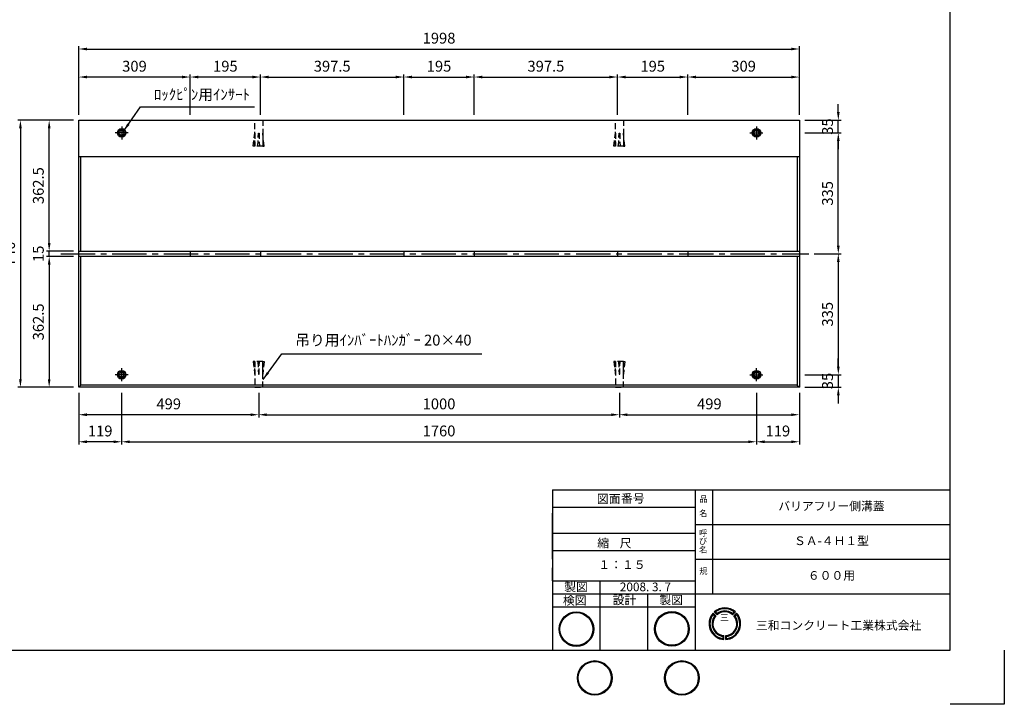
# Model space of a CAD drawing. Extents: x 0 to 4455, y 0 to 3150.
# Drawn here: x 1725 to 4455, y 0 to 1897 of the extents above; entities that cross this region are included whole.
import ezdxf
from ezdxf.enums import TextEntityAlignment as Align

# ---------------------------------------------------------------- set-up
doc = ezdxf.new("R2010")
doc.units = 0
doc.header["$LTSCALE"] = 0.5
doc.linetypes.add('CENTER2', pattern=[28.575, 19.05, -3.175, 3.175, -3.175])
doc.linetypes.add('HIDDEN2', pattern=[4.7625, 3.175, -1.5875])
doc.layers.get('0').update_dxf_attribs({"linetype": 'CONTINUOUS'})
doc.layers.get('DEFPOINTS').update_dxf_attribs({"linetype": 'CONTINUOUS'})
for name, color, linetype in [('OBJECT', 1, 'CONTINUOUS'), ('寸法引出', 2, 'CONTINUOUS'), ('枠', 3, 'CONTINUOUS')]:
    doc.layers.add(name, color=color, linetype=linetype)
doc.styles.add('SANWA', font='MS Mincho.ttf')
doc.dimstyles.new('SANWA', dxfattribs={"dimtxt": 2.5, "dimasz": 2.5, "dimexe": 1, "dimexo": 1, "dimgap": 0, "dimtad": 1, "dimdec": 4, "dimdsep": 46, "dimtxsty": 'SANWA', "dimcen": 0, "dimclrd": 2, "dimclre": 2, "dimclrt": 2, "dimadec": 0, "dimazin": 0, "dimtfac": 1, "dimtdec": 4, "dimtix": 1, "dimtmove": 0, "dimatfit": 3, "dimfxl": 1, "dimtolj": 1, "dimtzin": 0, "dimarcsym": 0})

# ---------------------------------------------------------------- blocks, each defined once
blk = doc.blocks.new('*D2')
at = {"layer": 'DEFPOINTS', "color": 0, "ltscale": 15}
for p in [(1888.7, 1618.2), (1727, 878.2), (1888.7, 878.2)]:
    blk.add_point(p, dxfattribs=at)
at = {"layer": '寸法引出', "lineweight": -2, "ltscale": 15}
for p, q in [((1873.7, 1618.2), (1719.5, 1618.2)), ((1727, 1595.7), (1727, 900.7)), ((1873.7, 878.2), (1719.5, 878.2))]:
    blk.add_line(p, q, dxfattribs=at)
at = {"layer": '寸法引出', "ltscale": 15}
for points in [[(1723.2, 1595.7), (1730.7, 1595.7), (1727, 1618.2)], [(1723.2, 900.7), (1730.7, 900.7), (1727, 878.2)]]:
    blk.add_solid(points, dxfattribs=at)
at = {"layer": '寸法引出', "ltscale": 15, "insert": (1697, 1248.2), "char_height": 30, "attachment_point": 5, "rotation": 90, "style": 'SANWA'}
blk.add_mtext('\\A1;740', dxfattribs=at)
blk = doc.blocks.new('*D3')
at = {"layer": 'DEFPOINTS', "color": 0, "ltscale": 15}
for p in [(1806.7, 1618.2), (1888.7, 1618.2), (1888.7, 1255.7)]:
    blk.add_point(p, dxfattribs=at)
at = {"layer": '寸法引出', "lineweight": -2, "ltscale": 15}
for p, q in [((1873.7, 1618.2), (1799.2, 1618.2)), ((1806.7, 1278.2), (1806.7, 1595.7))]:
    blk.add_line(p, q, dxfattribs=at)
at = {"layer": '寸法引出', "ltscale": 15}
for points in [[(1803, 1595.7), (1810.5, 1595.7), (1806.7, 1618.2)], [(1803, 1278.2), (1810.5, 1278.2), (1806.7, 1255.7)]]:
    blk.add_solid(points, dxfattribs=at)
at = {"layer": '寸法引出', "ltscale": 15, "insert": (1776.7, 1437), "char_height": 30, "attachment_point": 5, "rotation": 90, "style": 'SANWA'}
blk.add_mtext('\\A1;362.5', dxfattribs=at)
blk = doc.blocks.new('*D4')
at = {"layer": 'DEFPOINTS', "color": 0, "ltscale": 15}
for p in [(3886.7, 1618.2), (3994.8, 1618.2), (3886.7, 1583.2)]:
    blk.add_point(p, dxfattribs=at)
at = {"layer": '寸法引出', "lineweight": -2, "ltscale": 15}
for p, q in [((3994.8, 1640.7), (3994.8, 1663.2)), ((3901.7, 1618.2), (4002.3, 1618.2)), ((3994.8, 1583.2), (3994.8, 1618.2)), ((3994.8, 1560.7), (3994.8, 1538.2))]:
    blk.add_line(p, q, dxfattribs=at)
at = {"layer": '寸法引出', "ltscale": 15}
for points in [[(3991, 1640.7), (3998.5, 1640.7), (3994.8, 1618.2)], [(3991, 1560.7), (3998.5, 1560.7), (3994.8, 1583.2)]]:
    blk.add_solid(points, dxfattribs=at)
at = {"layer": '寸法引出', "ltscale": 15, "insert": (3964.8, 1600.7), "char_height": 30, "attachment_point": 5, "rotation": 90, "style": 'SANWA'}
blk.add_mtext('\\A1;35', dxfattribs=at)
blk = doc.blocks.new('*D5')
at = {"layer": 'DEFPOINTS', "color": 0, "ltscale": 15}
for p in [(3886.7, 1583.2), (3994.8, 1583.2), (3912.7, 1248.2)]:
    blk.add_point(p, dxfattribs=at)
at = {"layer": '寸法引出', "lineweight": -2, "ltscale": 15}
for p, q in [((3901.7, 1583.2), (4002.3, 1583.2)), ((3994.8, 1270.7), (3994.8, 1560.7)), ((3927.7, 1248.2), (4002.3, 1248.2))]:
    blk.add_line(p, q, dxfattribs=at)
at = {"layer": '寸法引出', "ltscale": 15}
for points in [[(3991, 1560.7), (3998.5, 1560.7), (3994.8, 1583.2)], [(3991, 1270.7), (3998.5, 1270.7), (3994.8, 1248.2)]]:
    blk.add_solid(points, dxfattribs=at)
at = {"layer": '寸法引出', "ltscale": 15, "insert": (3964.8, 1415.7), "char_height": 30, "attachment_point": 5, "rotation": 90, "style": 'SANWA'}
blk.add_mtext('\\A1;335', dxfattribs=at)
blk = doc.blocks.new('*D7')
at = {"layer": 'DEFPOINTS', "color": 0, "ltscale": 15}
for p in [(1888.7, 1240.7), (1806.7, 878.2), (1888.7, 878.2)]:
    blk.add_point(p, dxfattribs=at)
at = {"layer": '寸法引出', "lineweight": -2, "ltscale": 15}
for p, q in [((1806.7, 1218.2), (1806.7, 900.7)), ((1873.7, 878.2), (1799.2, 878.2))]:
    blk.add_line(p, q, dxfattribs=at)
at = {"layer": '寸法引出', "ltscale": 15}
for points in [[(1803, 1218.2), (1810.5, 1218.2), (1806.7, 1240.7)], [(1803, 900.7), (1810.5, 900.7), (1806.7, 878.2)]]:
    blk.add_solid(points, dxfattribs=at)
at = {"layer": '寸法引出', "ltscale": 15, "insert": (1776.7, 1059.5), "char_height": 30, "attachment_point": 5, "rotation": 90, "style": 'SANWA'}
blk.add_mtext('\\A1;362.5', dxfattribs=at)
blk = doc.blocks.new('*D9')
at = {"layer": 'DEFPOINTS', "color": 0, "ltscale": 15}
for p in [(1806.7, 1255.7), (1888.7, 1255.7), (1888.7, 1240.7)]:
    blk.add_point(p, dxfattribs=at)
at = {"layer": '寸法引出', "lineweight": -2, "ltscale": 15}
for p, q in [((1806.7, 1278.2), (1806.7, 1300.7)), ((1873.7, 1255.7), (1799.2, 1255.7)), ((1873.7, 1240.7), (1799.2, 1240.7)), ((1806.7, 1240.7), (1806.7, 1255.7)), ((1806.7, 1218.2), (1806.7, 1195.7))]:
    blk.add_line(p, q, dxfattribs=at)
at = {"layer": '寸法引出', "ltscale": 15}
for points in [[(1803, 1278.2), (1810.5, 1278.2), (1806.7, 1255.7)], [(1803, 1218.2), (1810.5, 1218.2), (1806.7, 1240.7)]]:
    blk.add_solid(points, dxfattribs=at)
at = {"layer": '寸法引出', "ltscale": 15, "insert": (1776.7, 1248.2), "char_height": 30, "attachment_point": 5, "rotation": 90, "style": 'SANWA'}
blk.add_mtext('\\A1;15', dxfattribs=at)
blk = doc.blocks.new('*D10')
at = {"layer": 'DEFPOINTS', "color": 0, "ltscale": 15}
for p in [(3912.7, 1248.2), (3886.7, 913.2), (3994.8, 913.2)]:
    blk.add_point(p, dxfattribs=at)
at = {"layer": '寸法引出', "lineweight": -2, "ltscale": 15}
for p, q in [((3994.8, 1225.7), (3994.8, 935.7)), ((3901.7, 913.2), (4002.3, 913.2))]:
    blk.add_line(p, q, dxfattribs=at)
at = {"layer": '寸法引出', "ltscale": 15}
for points in [[(3991, 1225.7), (3998.5, 1225.7), (3994.8, 1248.2)], [(3991, 935.7), (3998.5, 935.7), (3994.8, 913.2)]]:
    blk.add_solid(points, dxfattribs=at)
at = {"layer": '寸法引出', "ltscale": 15, "insert": (3964.8, 1080.7), "char_height": 30, "attachment_point": 5, "rotation": 90, "style": 'SANWA'}
blk.add_mtext('\\A1;335', dxfattribs=at)
blk = doc.blocks.new('*D12')
at = {"layer": 'DEFPOINTS', "color": 0, "ltscale": 15}
for p in [(3886.7, 913.2), (3886.7, 878.2), (3994.8, 878.2)]:
    blk.add_point(p, dxfattribs=at)
at = {"layer": '寸法引出', "lineweight": -2, "ltscale": 15}
for p, q in [((3994.8, 935.7), (3994.8, 958.2)), ((3994.8, 913.2), (3994.8, 878.2)), ((3901.7, 878.2), (4002.3, 878.2)), ((3994.8, 855.7), (3994.8, 833.2))]:
    blk.add_line(p, q, dxfattribs=at)
at = {"layer": '寸法引出', "ltscale": 15}
for points in [[(3991, 935.7), (3998.5, 935.7), (3994.8, 913.2)], [(3991, 855.7), (3998.5, 855.7), (3994.8, 878.2)]]:
    blk.add_solid(points, dxfattribs=at)
at = {"layer": '寸法引出', "ltscale": 15, "insert": (3964.8, 895.7), "char_height": 30, "attachment_point": 5, "rotation": 90, "style": 'SANWA'}
blk.add_mtext('\\A1;35', dxfattribs=at)
blk = doc.blocks.new('*D233')
at = {"layer": 'DEFPOINTS', "color": 0, "ltscale": 15}
for p in [(3577.7, 1737.9), (3382.7, 1618.2), (3577.7, 1618.2)]:
    blk.add_point(p, dxfattribs=at)
at = {"layer": '寸法引出', "lineweight": -2, "ltscale": 15}
for p, q in [((3382.7, 1633.2), (3382.7, 1745.4)), ((3405.2, 1737.9), (3555.2, 1737.9)), ((3577.7, 1633.2), (3577.7, 1745.4))]:
    blk.add_line(p, q, dxfattribs=at)
at = {"layer": '寸法引出', "ltscale": 15}
for points in [[(3405.2, 1741.7), (3405.2, 1734.2), (3382.7, 1737.9)], [(3555.2, 1741.7), (3555.2, 1734.2), (3577.7, 1737.9)]]:
    blk.add_solid(points, dxfattribs=at)
at = {"layer": '寸法引出', "ltscale": 15, "insert": (3480.2, 1767.9), "char_height": 30, "attachment_point": 5, "style": 'SANWA'}
blk.add_mtext('\\A1;195', dxfattribs=at)
blk = doc.blocks.new('*D234')
at = {"layer": 'DEFPOINTS', "color": 0, "ltscale": 15}
for p in [(3382.7, 1737.9), (2985.2, 1618.2), (3382.7, 1618.2)]:
    blk.add_point(p, dxfattribs=at)
at = {"layer": '寸法引出', "lineweight": -2, "ltscale": 15}
for p, q in [((2985.2, 1633.2), (2985.2, 1745.4)), ((3007.7, 1737.9), (3360.2, 1737.9)), ((3382.7, 1633.2), (3382.7, 1745.4))]:
    blk.add_line(p, q, dxfattribs=at)
at = {"layer": '寸法引出', "ltscale": 15}
for points in [[(3007.7, 1741.7), (3007.7, 1734.2), (2985.2, 1737.9)], [(3360.2, 1741.7), (3360.2, 1734.2), (3382.7, 1737.9)]]:
    blk.add_solid(points, dxfattribs=at)
at = {"layer": '寸法引出', "ltscale": 15, "insert": (3184, 1767.9), "char_height": 30, "attachment_point": 5, "style": 'SANWA'}
blk.add_mtext('\\A1;397.5', dxfattribs=at)
blk = doc.blocks.new('*D235')
at = {"layer": 'DEFPOINTS', "color": 0, "ltscale": 15}
for p in [(2985.2, 1737.9), (2790.2, 1618.2), (2985.2, 1618.2)]:
    blk.add_point(p, dxfattribs=at)
at = {"layer": '寸法引出', "lineweight": -2, "ltscale": 15}
for p, q in [((2790.2, 1633.2), (2790.2, 1745.4)), ((2812.7, 1737.9), (2962.7, 1737.9)), ((2985.2, 1633.2), (2985.2, 1745.4))]:
    blk.add_line(p, q, dxfattribs=at)
at = {"layer": '寸法引出', "ltscale": 15}
for points in [[(2812.7, 1741.7), (2812.7, 1734.2), (2790.2, 1737.9)], [(2962.7, 1741.7), (2962.7, 1734.2), (2985.2, 1737.9)]]:
    blk.add_solid(points, dxfattribs=at)
at = {"layer": '寸法引出', "ltscale": 15, "insert": (2887.7, 1767.9), "char_height": 30, "attachment_point": 5, "style": 'SANWA'}
blk.add_mtext('\\A1;195', dxfattribs=at)
blk = doc.blocks.new('*D236')
at = {"layer": 'DEFPOINTS', "color": 0, "ltscale": 15}
for p in [(2790.2, 1737.9), (2392.7, 1618.2), (2790.2, 1618.2)]:
    blk.add_point(p, dxfattribs=at)
at = {"layer": '寸法引出', "lineweight": -2, "ltscale": 15}
for p, q in [((2392.7, 1633.2), (2392.7, 1745.4)), ((2415.2, 1737.9), (2767.7, 1737.9)), ((2790.2, 1633.2), (2790.2, 1745.4))]:
    blk.add_line(p, q, dxfattribs=at)
at = {"layer": '寸法引出', "ltscale": 15}
for points in [[(2415.2, 1741.7), (2415.2, 1734.2), (2392.7, 1737.9)], [(2767.7, 1741.7), (2767.7, 1734.2), (2790.2, 1737.9)]]:
    blk.add_solid(points, dxfattribs=at)
at = {"layer": '寸法引出', "ltscale": 15, "insert": (2591.5, 1767.9), "char_height": 30, "attachment_point": 5, "style": 'SANWA'}
blk.add_mtext('\\A1;397.5', dxfattribs=at)
blk = doc.blocks.new('*D237')
at = {"layer": 'DEFPOINTS', "color": 0, "ltscale": 15}
for p in [(2197.7, 1737.9), (2197.7, 1618.2), (2392.7, 1618.2)]:
    blk.add_point(p, dxfattribs=at)
at = {"layer": '寸法引出', "lineweight": -2, "ltscale": 15}
for p, q in [((2197.7, 1633.2), (2197.7, 1745.4)), ((2370.2, 1737.9), (2220.2, 1737.9)), ((2392.7, 1633.2), (2392.7, 1745.4))]:
    blk.add_line(p, q, dxfattribs=at)
at = {"layer": '寸法引出', "ltscale": 15}
for points in [[(2220.2, 1741.7), (2220.2, 1734.2), (2197.7, 1737.9)], [(2370.2, 1741.7), (2370.2, 1734.2), (2392.7, 1737.9)]]:
    blk.add_solid(points, dxfattribs=at)
at = {"layer": '寸法引出', "ltscale": 15, "insert": (2295.2, 1767.9), "char_height": 30, "attachment_point": 5, "style": 'SANWA'}
blk.add_mtext('\\A1;195', dxfattribs=at)
blk = doc.blocks.new('*D238')
at = {"layer": 'DEFPOINTS', "color": 0, "ltscale": 15}
for p in [(1888.7, 1737.9), (1888.7, 1618.2), (2197.7, 1618.2)]:
    blk.add_point(p, dxfattribs=at)
at = {"layer": '寸法引出', "lineweight": -2, "ltscale": 15}
for p, q in [((1888.7, 1633.2), (1888.7, 1745.4)), ((2175.2, 1737.9), (1911.2, 1737.9)), ((2197.7, 1633.2), (2197.7, 1745.4))]:
    blk.add_line(p, q, dxfattribs=at)
at = {"layer": '寸法引出', "ltscale": 15}
for points in [[(1911.2, 1741.7), (1911.2, 1734.2), (1888.7, 1737.9)], [(2175.2, 1741.7), (2175.2, 1734.2), (2197.7, 1737.9)]]:
    blk.add_solid(points, dxfattribs=at)
at = {"layer": '寸法引出', "ltscale": 15, "insert": (2043.2, 1767.9), "char_height": 30, "attachment_point": 5, "style": 'SANWA'}
blk.add_mtext('\\A1;309', dxfattribs=at)
blk = doc.blocks.new('*D239')
at = {"layer": 'DEFPOINTS', "color": 0, "ltscale": 15}
for p in [(3886.7, 1737.9), (3577.7, 1618.2), (3886.7, 1618.2)]:
    blk.add_point(p, dxfattribs=at)
at = {"layer": '寸法引出', "lineweight": -2, "ltscale": 15}
for p, q in [((3577.7, 1633.2), (3577.7, 1745.4)), ((3600.2, 1737.9), (3864.2, 1737.9)), ((3886.7, 1633.2), (3886.7, 1745.4))]:
    blk.add_line(p, q, dxfattribs=at)
at = {"layer": '寸法引出', "ltscale": 15}
for points in [[(3600.2, 1741.7), (3600.2, 1734.2), (3577.7, 1737.9)], [(3864.2, 1741.7), (3864.2, 1734.2), (3886.7, 1737.9)]]:
    blk.add_solid(points, dxfattribs=at)
at = {"layer": '寸法引出', "ltscale": 15, "insert": (3732.2, 1767.9), "char_height": 30, "attachment_point": 5, "style": 'SANWA'}
blk.add_mtext('\\A1;309', dxfattribs=at)
blk = doc.blocks.new('*D240')
at = {"layer": 'DEFPOINTS', "color": 0, "ltscale": 15}
for p in [(3886.7, 1815.6), (1888.7, 1618.2), (3886.7, 1618.2)]:
    blk.add_point(p, dxfattribs=at)
at = {"layer": '寸法引出', "lineweight": -2, "ltscale": 15}
for p, q in [((1888.7, 1633.2), (1888.7, 1823.1)), ((1911.2, 1815.6), (3864.2, 1815.6)), ((3886.7, 1633.2), (3886.7, 1823.1))]:
    blk.add_line(p, q, dxfattribs=at)
at = {"layer": '寸法引出', "ltscale": 15}
for points in [[(1911.2, 1819.3), (1911.2, 1811.8), (1888.7, 1815.6)], [(3864.2, 1819.3), (3864.2, 1811.8), (3886.7, 1815.6)]]:
    blk.add_solid(points, dxfattribs=at)
at = {"layer": '寸法引出', "ltscale": 15, "insert": (2887.7, 1845.6), "char_height": 30, "attachment_point": 5, "style": 'SANWA'}
blk.add_mtext('\\A1;1998', dxfattribs=at)
blk = doc.blocks.new('*D241')
at = {"layer": 'DEFPOINTS', "color": 0, "ltscale": 15}
for p in [(2007.7, 878.2), (3767.7, 878.2), (3767.7, 727.3)]:
    blk.add_point(p, dxfattribs=at)
at = {"layer": '寸法引出', "lineweight": -2, "ltscale": 15}
for p, q in [((2007.7, 863.2), (2007.7, 719.8)), ((3767.7, 863.2), (3767.7, 719.8)), ((2030.2, 727.3), (3745.2, 727.3))]:
    blk.add_line(p, q, dxfattribs=at)
at = {"layer": '寸法引出', "ltscale": 15}
for points in [[(2030.2, 731.1), (2030.2, 723.6), (2007.7, 727.3)], [(3745.2, 731.1), (3745.2, 723.6), (3767.7, 727.3)]]:
    blk.add_solid(points, dxfattribs=at)
at = {"layer": '寸法引出', "ltscale": 15, "insert": (2887.7, 757.3), "char_height": 30, "attachment_point": 5, "style": 'SANWA'}
blk.add_mtext('\\A1;1760', dxfattribs=at)
blk = doc.blocks.new('*D242')
at = {"layer": 'DEFPOINTS', "color": 0, "ltscale": 15}
for p in [(1888.7, 878.2), (2007.7, 878.2), (1888.7, 727.3)]:
    blk.add_point(p, dxfattribs=at)
at = {"layer": '寸法引出', "lineweight": -2, "ltscale": 15}
for p, q in [((1888.7, 863.2), (1888.7, 719.8)), ((1985.2, 727.3), (1911.2, 727.3))]:
    blk.add_line(p, q, dxfattribs=at)
at = {"layer": '寸法引出', "ltscale": 15}
for points in [[(1911.2, 731.1), (1911.2, 723.6), (1888.7, 727.3)], [(1985.2, 731.1), (1985.2, 723.6), (2007.7, 727.3)]]:
    blk.add_solid(points, dxfattribs=at)
at = {"layer": '寸法引出', "ltscale": 15, "insert": (1948.2, 757.3), "char_height": 30, "attachment_point": 5, "style": 'SANWA'}
blk.add_mtext('\\A1;119', dxfattribs=at)
blk = doc.blocks.new('*D243')
at = {"layer": 'DEFPOINTS', "color": 0, "ltscale": 15}
for p in [(1888.7, 878.2), (2387.7, 878.2), (1888.7, 802.3)]:
    blk.add_point(p, dxfattribs=at)
at = {"layer": '寸法引出', "lineweight": -2, "ltscale": 15}
for p, q in [((1888.7, 863.2), (1888.7, 794.8)), ((2387.7, 863.2), (2387.7, 794.8)), ((2365.2, 802.3), (1911.2, 802.3))]:
    blk.add_line(p, q, dxfattribs=at)
at = {"layer": '寸法引出', "ltscale": 15}
for points in [[(1911.2, 806.1), (1911.2, 798.6), (1888.7, 802.3)], [(2365.2, 806.1), (2365.2, 798.6), (2387.7, 802.3)]]:
    blk.add_solid(points, dxfattribs=at)
at = {"layer": '寸法引出', "ltscale": 15, "insert": (2138.2, 832.3), "char_height": 30, "attachment_point": 5, "style": 'SANWA'}
blk.add_mtext('\\A1;499', dxfattribs=at)
blk = doc.blocks.new('*D244')
at = {"layer": 'DEFPOINTS', "color": 0, "ltscale": 15}
for p in [(2387.7, 878.2), (3387.7, 878.2), (3387.7, 802.3)]:
    blk.add_point(p, dxfattribs=at)
at = {"layer": '寸法引出', "lineweight": -2, "ltscale": 15}
for p, q in [((2387.7, 863.2), (2387.7, 794.8)), ((3387.7, 863.2), (3387.7, 794.8)), ((2410.2, 802.3), (3365.2, 802.3))]:
    blk.add_line(p, q, dxfattribs=at)
at = {"layer": '寸法引出', "ltscale": 15}
for points in [[(2410.2, 806.1), (2410.2, 798.6), (2387.7, 802.3)], [(3365.2, 806.1), (3365.2, 798.6), (3387.7, 802.3)]]:
    blk.add_solid(points, dxfattribs=at)
at = {"layer": '寸法引出', "ltscale": 15, "insert": (2887.7, 832.3), "char_height": 30, "attachment_point": 5, "style": 'SANWA'}
blk.add_mtext('\\A1;1000', dxfattribs=at)
blk = doc.blocks.new('*D245')
at = {"layer": 'DEFPOINTS', "color": 0, "ltscale": 15}
for p in [(3767.7, 878.2), (3886.7, 878.2), (3886.7, 727.3)]:
    blk.add_point(p, dxfattribs=at)
at = {"layer": '寸法引出', "lineweight": -2, "ltscale": 15}
for p, q in [((3886.7, 863.2), (3886.7, 719.8)), ((3790.2, 727.3), (3864.2, 727.3))]:
    blk.add_line(p, q, dxfattribs=at)
at = {"layer": '寸法引出', "ltscale": 15}
for points in [[(3790.2, 731.1), (3790.2, 723.6), (3767.7, 727.3)], [(3864.2, 731.1), (3864.2, 723.6), (3886.7, 727.3)]]:
    blk.add_solid(points, dxfattribs=at)
at = {"layer": '寸法引出', "ltscale": 15, "insert": (3827.2, 757.3), "char_height": 30, "attachment_point": 5, "style": 'SANWA'}
blk.add_mtext('\\A1;119', dxfattribs=at)
blk = doc.blocks.new('*D246')
at = {"layer": 'DEFPOINTS', "color": 0, "ltscale": 15}
for p in [(3387.7, 878.2), (3886.7, 878.2), (3886.7, 802.3)]:
    blk.add_point(p, dxfattribs=at)
at = {"layer": '寸法引出', "lineweight": -2, "ltscale": 15}
for p, q in [((3387.7, 863.2), (3387.7, 794.8)), ((3886.7, 863.2), (3886.7, 794.8)), ((3410.2, 802.3), (3864.2, 802.3))]:
    blk.add_line(p, q, dxfattribs=at)
at = {"layer": '寸法引出', "ltscale": 15}
for points in [[(3410.2, 806.1), (3410.2, 798.6), (3387.7, 802.3)], [(3864.2, 806.1), (3864.2, 798.6), (3886.7, 802.3)]]:
    blk.add_solid(points, dxfattribs=at)
at = {"layer": '寸法引出', "ltscale": 15, "insert": (3637.2, 832.3), "char_height": 30, "attachment_point": 5, "style": 'SANWA'}
blk.add_mtext('\\A1;499', dxfattribs=at)

msp = doc.modelspace()

# ---------------------------------------------------------------- hatches: boundary and pattern name
h = msp.add_hatch(color=256)
h.paths.add_polyline_path([(3220.53901, 208.37291, 1.0000000141), (3316.50926, 208.37291, 1.0000000141)])
h.paths.add_polyline_path([(3314.10926, 208.37291, -1.0000000628), (3222.93901, 208.37291, -1.0000000628)], flags=16)
h = msp.add_hatch(color=256)
h.paths.add_polyline_path([(3485.25397, 209.0184, 1.0000000141), (3581.22422, 209.0184, 1.0000000141)])
h.paths.add_polyline_path([(3578.82422, 209.0184, -1.0000000628), (3487.65397, 209.0184, -1.0000000628)], flags=16)
h.paths.add_polyline_path([(3510.98248, 207.4337), (3556.9713, 207.4337), (3556.9713, 252.08175), (3510.98248, 252.08175)], flags=8)
h.paths.add_polyline_path([(3511.12202, 171.75339), (3557.17788, 171.75339), (3557.17788, 218.61373), (3511.12202, 218.61373)], flags=8)
h = msp.add_hatch(color=256)
h.paths.add_polyline_path([(3650.86336, 255.8758), (3658.51532, 248.22383, -0.3722683533), (3701.75712, 248.22383), (3709.40909, 255.8758, 0.382497994)])
h.paths.add_polyline_path([(3705.86432, 255.72514), (3701.58804, 251.44886, 0.3367429549), (3658.68441, 251.44886), (3654.40813, 255.72514, -0.3477704275)], flags=16)
h.paths.add_polyline_path([(3705.15123, 244.82972, -0.6168583269), (3682.53622, 190.23225), (3682.53622, 179.41074, 0.6292889159), (3712.8032, 252.48168)])
h.paths.add_polyline_path([(3712.65254, 248.93691, -0.5873104909), (3684.93622, 182.0238), (3684.93622, 188.07137, 0.5741105922), (3708.37626, 244.66064)], flags=16)
h.paths.add_polyline_path([(3647.46925, 252.48168, 0.6292889159), (3677.73622, 179.41074), (3677.73622, 190.23225, -0.6168583269), (3655.12121, 244.82972)])
h.paths.add_polyline_path([(3651.89618, 244.66064, 0.5741105922), (3675.33622, 188.07137), (3675.33622, 182.0238, -0.5873104909), (3647.6199, 248.93691)], flags=16)
h = msp.add_hatch(color=256)
h.paths.add_polyline_path([(3271.4272, 72.9168, 1.0000000141), (3367.39745, 72.9168, 1.0000000141)])
h.paths.add_polyline_path([(3364.99745, 72.9168, -1.0000000628), (3273.8272, 72.9168, -1.0000000628)], flags=16)
h.paths.add_polyline_path([(3296.71995, 68.53487), (3343.84845, 68.53487), (3343.84845, 114.99297), (3296.71995, 114.99297)], flags=8)
h.paths.add_polyline_path([(3301.3176, 32.85784), (3339.59693, 32.85784), (3339.59693, 74.89136), (3301.3176, 74.89136)], flags=8)
h = msp.add_hatch(color=256)
h.paths.add_polyline_path([(3512.9814, 72.9168, 1.0000000141), (3608.95165, 72.9168, 1.0000000141)])
h.paths.add_polyline_path([(3606.55165, 72.9168, -1.0000000628), (3515.3814, 72.9168, -1.0000000628)], flags=16)
h.paths.add_polyline_path([(3541.69315, 69.22037), (3583.72667, 69.22037), (3583.72667, 116.08071), (3541.69315, 116.08071)], flags=8)
h.paths.add_polyline_path([(3537.17347, 36.79146), (3581.88855, 36.79146), (3581.88855, 80.83616), (3537.17347, 80.83616)], flags=8)

# ---------------------------------------------------------------- linework, layer by layer
for p, q in [((1888.71664, 878.21675), (1888.71664, 1618.21675)), ((1888.71664, 1618.21675), (3886.71664, 1618.21675)), ((3886.71664, 1618.21675), (3886.71664, 878.21675)), ((2007.71664, 1601.21675), (2007.71664, 1565.21675)), ((3767.71664, 1601.21675), (3767.71664, 1565.21675)), ((2025.71664, 1583.21675), (1989.71664, 1583.21675)), ((3749.71664, 1583.21675), (3785.71664, 1583.21675)), ((1888.71664, 1518.21675), (3886.71664, 1518.21675)), ((1894.71664, 1255.71675), (1894.71664, 1518.21675)), ((3880.71664, 1518.21675), (3880.71664, 1255.71675)), ((1888.71664, 1255.71675), (3886.71664, 1255.71675)), ((3886.71664, 1240.71675), (1888.71664, 1240.71675)), ((1894.71664, 884.21675), (1894.71664, 1240.71675)), ((3880.71664, 1240.71675), (3880.71664, 884.21675)), ((2007.71664, 895.21675), (2007.71664, 931.21675)), ((3767.71664, 895.21675), (3767.71664, 931.21675)), ((2025.71664, 913.21675), (1989.71664, 913.21675)), ((3749.71664, 913.21675), (3785.71664, 913.21675)), ((3886.71664, 878.21675), (1888.71664, 878.21675)), ((3880.71664, 884.21675), (1894.71664, 884.21675)), ((3202.53192, 594), (3202.53192, 522)), ((3598.53192, 150), (3598.53192, 594)), ((3598.53192, 594), (3621.27728, 594)), ((3646.53192, 306), (3646.53192, 594)), ((3202.53192, 436.05657), (3202.53192, 529.27015)), ((3202.53192, 402), (3202.53192, 436.05657)), ((3202.53192, 342), (3202.53192, 378)), ((3202.53192, 378), (3202.53192, 299.93515)), ((3202.53192, 342), (3202.53192, 306)), ((3334.53192, 150), (3334.53192, 342)), ((3202.53192, 306), (4305.00001, 306)), ((3466.53192, 150), (3466.53192, 306)), ((3655.12121, 244.82972), (3647.42278, 252.52815)), ((3651.89618, 244.66064), (3647.6199, 248.93691)), ((3658.51532, 248.22383), (3650.8169, 255.92226)), ((3658.68441, 251.44886), (3654.40813, 255.72514)), ((3701.58804, 251.44886), (3705.86432, 255.72514)), ((3701.75712, 248.22383), (3709.40909, 255.8758)), ((3705.15123, 244.82972), (3712.8032, 252.48168)), ((3708.37626, 244.66064), (3712.65254, 248.93691)), ((3675.33622, 182.0238), (3675.33622, 188.07137)), ((3677.73622, 179.41074), (3677.73622, 190.23225)), ((3682.53622, 179.41074), (3682.53622, 190.23225)), ((3684.93622, 182.0238), (3684.93622, 188.07137)), ((4455.00001, 150), (4455.00001, 0)), ((4455.00001, 0), (4305.00001, 0))]:
    msp.add_line(p, q)
at = {"linetype": 'CENTER2', "ltscale": 10}
msp.add_line((1838.71664, 1248.21675), (3912.68796, 1248.21675), dxfattribs=at)
at = {"ltscale": 15}
for p, q in [((2197.71664, 1255.71675), (2197.71664, 1240.71675)), ((2392.71664, 1255.71675), (2392.71664, 1240.71675)), ((2790.21664, 1255.71675), (2790.21664, 1240.71675)), ((2985.21664, 1255.71675), (2985.21664, 1240.71675)), ((3382.71664, 1255.71675), (3382.71664, 1240.71675)), ((3577.71664, 1255.71675), (3577.71664, 1240.71675)), ((1894.71664, 884.21675), (1888.71664, 878.21675)), ((3880.71664, 884.21675), (3886.71664, 878.21675))]:
    msp.add_line(p, q, dxfattribs=at)
at = {"color": 0}
for p, q in [((3202.53192, 594), (4305.00001, 594)), ((3202.53192, 546), (3598.53192, 546)), ((3202.53192, 546), (3598.53192, 546)), ((3202.53192, 522), (3202.53192, 378)), ((3598.53192, 498), (4305.00001, 498)), ((3202.53192, 474), (3598.53192, 474)), ((3202.53192, 426), (3598.53192, 426)), ((3598.53192, 402), (4305.00001, 402)), ((3202.53192, 378), (3202.53192, 150)), ((3202.53192, 342), (3598.53192, 342)), ((3202.53192, 270), (3598.53192, 270))]:
    msp.add_line(p, q, dxfattribs=at)
for centre, radius in [((3268.52413, 208.37291), 47.98513), ((3268.52413, 208.37291), 45.58513), ((3533.23909, 209.0184), 47.98513), ((3533.23909, 209.0184), 45.58513), ((3319.41233, 72.9168), 47.98513), ((3319.41233, 72.9168), 45.58513), ((3560.96653, 72.9168), 47.98513), ((3560.96653, 72.9168), 45.58513)]:
    msp.add_circle(centre, radius)
for radius, start, end in [(43.86379, 138.13649545, 266.86350455), (41.46379, 141.64767379, 263.35232621), (43.86379, 48.13649545, 131.86350455), (41.46379, 51.64767379, 128.35232621), (33.06379, 49.16258741, 130.83741259), (35.46379, 52.77882031, 127.22117969), (43.86379, 273.13649545, 41.86350455), (41.46379, 276.64767379, 38.35232621), (35.46379, 142.77882031, 262.22117969), (33.06379, 139.16258741, 265.83741259), (33.06379, 274.16258741, 40.83741259), (35.46379, 277.77882031, 37.22117969)]:
    msp.add_arc((3680.13622, 223.20882), radius, start, end)
at = {"layer": 'OBJECT', "linetype": 'HIDDEN2', "ltscale": 10}
for points in [[(2398.71664, 1618.21675), (2398.71664, 1546.21675), (2376.71664, 1546.21675), (2376.71664, 1618.21675)], [(3398.71664, 1618.21675), (3398.71664, 1546.21675), (3376.71664, 1546.21675), (3376.71664, 1618.21675)], [(2388.71664, 1582.21675), (2389.71664, 1546.21675), (2385.71664, 1546.21675), (2386.71664, 1582.21675)], [(3388.71664, 1582.21675), (3389.71664, 1546.21675), (3385.71664, 1546.21675), (3386.71664, 1582.21675)], [(2398.71664, 878.21675), (2398.71664, 950.21675), (2376.71664, 950.21675), (2376.71664, 878.21675)], [(2388.71664, 914.21675), (2389.71664, 950.21675), (2385.71664, 950.21675), (2386.71664, 914.21675)], [(3398.71664, 878.21675), (3398.71664, 950.21675), (3376.71664, 950.21675), (3376.71664, 878.21675)], [(3388.71664, 914.21675), (3389.71664, 950.21675), (3385.71664, 950.21675), (3386.71664, 914.21675)]]:
    msp.add_lwpolyline(points, close=True, dxfattribs=at)
for points in [[(2376.71664, 1582.21675), (2376.71664, 1546.21675), (2372.71664, 1546.21675), (2376.71664, 1582.21675)], [(2398.71664, 1582.21675), (2398.71664, 1546.21675), (2402.71664, 1546.21675), (2398.71664, 1582.21675)], [(3376.71664, 1582.21675), (3376.71664, 1546.21675), (3372.71664, 1546.21675), (3376.71664, 1582.21675)], [(3398.71664, 1582.21675), (3398.71664, 1546.21675), (3402.71664, 1546.21675), (3398.71664, 1582.21675)], [(2376.71664, 914.21675), (2376.71664, 950.21675), (2372.71664, 950.21675), (2376.71664, 914.21675)], [(2398.71664, 914.21675), (2398.71664, 950.21675), (2402.71664, 950.21675), (2398.71664, 914.21675)], [(3376.71664, 914.21675), (3376.71664, 950.21675), (3372.71664, 950.21675), (3376.71664, 914.21675)], [(3398.71664, 914.21675), (3398.71664, 950.21675), (3402.71664, 950.21675), (3398.71664, 914.21675)]]:
    msp.add_lwpolyline(points, dxfattribs=at)
at = {"layer": 'OBJECT', "ltscale": 15}
for centre, radius in [((2007.71664, 1583.21675), 12), ((2007.71664, 1583.21675), 9.5), ((2007.71664, 1583.21675), 6.5), ((3767.71664, 1583.21675), 12), ((3767.71664, 1583.21675), 9.5), ((3767.71664, 1583.21675), 6.5), ((2007.71664, 913.21675), 12), ((2007.71664, 913.21675), 9.5), ((2007.71664, 913.21675), 6.5), ((3767.71664, 913.21675), 12), ((3767.71664, 913.21675), 9.5), ((3767.71664, 913.21675), 6.5)]:
    msp.add_circle(centre, radius, dxfattribs=at)
at = {"layer": '枠'}
for p, q in [((4305.00001, 150), (4305.00001, 3000)), ((375.00001, 150), (4305.00001, 150))]:
    msp.add_line(p, q, dxfattribs=at)

# ---------------------------------------------------------------- texts
at = {"ltscale": 2, "style": 'SANWA'}
for s, height, p in [('図面', 24, (3325.40737, 557.27729)), ('番号', 24, (3392.33929, 558.6412)), ('品', 16.8, (3609.74311, 560.3769)), ('名', 16.8, (3608.83305, 520.99627)), ('呼', 16.8, (3608.76343, 466.43482)), ('縮    尺', 24, (3326.45888, 434.38392)), ('名', 16.8, (3608.86537, 419.92635)), ('び', 16.8, (3608.52514, 443.43262)), ('１：１５', 24, (3329.55554, 374.93973)), ('規', 16.8, (3609.28808, 360.68462)), ('製図', 24, (3234.7494, 313.25138)), ('2008. 3. 7', 24, (3388.97231, 313.25138)), ('検図', 24, (3231.21619, 275.7718)), ('設計', 24, (3369.07599, 277.13572)), ('製図', 24, (3498.7494, 277.25138))]:
    msp.add_text(s, height=height, dxfattribs=at).set_placement(p)
at = {"style": 'SANWA'}
for s, p in [('バリアフリー側溝蓋', (3975.76597, 546)), ('ＳＡ-４Ｈ１型', (3975.76597, 450)), ('６００用', (3975.76597, 354))]:
    msp.add_text(s, height=24, dxfattribs=at).set_placement(p, align=Align.MIDDLE)
for s, height, p in [('三', 18, (3666.70901, 230.6321)), ('三和コンクリート工業株式会社', 24, (3766.40832, 206.71888))]:
    msp.add_text(s, height=height, dxfattribs=at).set_placement(p)
at = {"layer": '寸法引出', "ltscale": 15, "char_height": 30, "attachment_point": 4, "style": 'SANWA'}
for s, insert in [('\\A1;ﾛｯｸﾋﾟﾝ用ｲﾝｻｰﾄ', (2097.29398, 1689.55729)), ('吊り用ｲﾝﾊﾞｰﾄﾊﾝｶﾞｰ 20×40', (2489.03608, 1005.12532))]:
    msp.add_mtext(s, dxfattribs=dict(at, insert=insert))

# ---------------------------------------------------------------- dimensions: what is measured, and where the dimension line sits
at = {"layer": '寸法引出', "ltscale": 15}
for base, p1, p2, override, picture, middle in [((3886.71664, 1815.57954), (1888.71664, 1618.21675), (3886.71664, 1618.21675), {"dimscale": 15, "dimtxt": 2, "dimasz": 1.5, "dimexe": 0.5, "dimgap": 1, "dimclrd": 256, "dimclre": 256, "dimclrt": 256}, '*D240', (2887.71664, 1845.57954)), ((1888.71664, 1737.92185), (2197.71664, 1618.21675), (1888.71664, 1618.21675), {"dimscale": 15, "dimtxt": 2, "dimasz": 1.5, "dimexe": 0.5, "dimgap": 1, "dimclrd": 256, "dimclre": 256, "dimclrt": 256, "dimtmove": 1}, '*D238', (2043.21664, 1767.92185)), ((2197.71664, 1737.92185), (2392.71664, 1618.21675), (2197.71664, 1618.21675), {"dimscale": 15, "dimtxt": 2, "dimasz": 1.5, "dimexe": 0.5, "dimgap": 1, "dimclrd": 256, "dimclre": 256, "dimclrt": 256, "dimtmove": 1}, '*D237', (2295.21664, 1767.92185)), ((2790.21664, 1737.92185), (2392.71664, 1618.21675), (2790.21664, 1618.21675), {"dimscale": 15, "dimtxt": 2, "dimasz": 1.5, "dimexe": 0.5, "dimgap": 1, "dimclrd": 256, "dimclre": 256, "dimclrt": 256, "dimtmove": 1}, '*D236', (2591.46664, 1767.92185)), ((2985.21664, 1737.92185), (2790.21664, 1618.21675), (2985.21664, 1618.21675), {"dimscale": 15, "dimtxt": 2, "dimasz": 1.5, "dimexe": 0.5, "dimgap": 1, "dimclrd": 256, "dimclre": 256, "dimclrt": 256, "dimtmove": 1}, '*D235', (2887.71664, 1767.92185)), ((3382.71664, 1737.92185), (2985.21664, 1618.21675), (3382.71664, 1618.21675), {"dimscale": 15, "dimtxt": 2, "dimasz": 1.5, "dimexe": 0.5, "dimgap": 1, "dimclrd": 256, "dimclre": 256, "dimclrt": 256, "dimtmove": 1}, '*D234', (3183.96664, 1767.92185)), ((3577.71664, 1737.92185), (3382.71664, 1618.21675), (3577.71664, 1618.21675), {"dimscale": 15, "dimtxt": 2, "dimasz": 1.5, "dimexe": 0.5, "dimgap": 1, "dimclrd": 256, "dimclre": 256, "dimclrt": 256, "dimtmove": 1}, '*D233', (3480.21664, 1767.92185)), ((3886.71664, 1737.92185), (3577.71664, 1618.21675), (3886.71664, 1618.21675), {"dimscale": 15, "dimtxt": 2, "dimasz": 1.5, "dimexe": 0.5, "dimgap": 1, "dimclrd": 256, "dimclre": 256, "dimclrt": 256, "dimtmove": 1}, '*D239', (3732.21664, 1767.92185)), ((1888.71664, 727.34871), (2007.71664, 878.21675), (1888.71664, 878.21675), {"dimscale": 15, "dimtxt": 2, "dimasz": 1.5, "dimexe": 0.5, "dimgap": 1, "dimse1": 1, "dimclrd": 256, "dimclre": 256, "dimclrt": 256, "dimtmove": 1}, '*D242', (1948.21664, 757.34871)), ((1888.71664, 802.3209), (2387.71664, 878.21675), (1888.71664, 878.21675), {"dimscale": 15, "dimtxt": 2, "dimasz": 1.5, "dimexe": 0.5, "dimgap": 1, "dimclrd": 256, "dimclre": 256, "dimclrt": 256, "dimtmove": 1}, '*D243', (2138.21664, 832.3209)), ((3767.71664, 727.34871), (2007.71664, 878.21675), (3767.71664, 878.21675), {"dimscale": 15, "dimtxt": 2, "dimasz": 1.5, "dimexe": 0.5, "dimgap": 1, "dimclrd": 256, "dimclre": 256, "dimclrt": 256}, '*D241', (2887.71664, 757.34871)), ((3387.71664, 802.3209), (2387.71664, 878.21675), (3387.71664, 878.21675), {"dimscale": 15, "dimtxt": 2, "dimasz": 1.5, "dimexe": 0.5, "dimgap": 1, "dimclrd": 256, "dimclre": 256, "dimclrt": 256}, '*D244', (2887.71664, 832.3209)), ((3886.71664, 802.3209), (3387.71664, 878.21675), (3886.71664, 878.21675), {"dimscale": 15, "dimtxt": 2, "dimasz": 1.5, "dimexe": 0.5, "dimgap": 1, "dimclrd": 256, "dimclre": 256, "dimclrt": 256, "dimtmove": 1}, '*D246', (3637.21664, 832.3209)), ((3886.71664, 727.34871), (3767.71664, 878.21675), (3886.71664, 878.21675), {"dimscale": 15, "dimtxt": 2, "dimasz": 1.5, "dimexe": 0.5, "dimgap": 1, "dimse1": 1, "dimclrd": 256, "dimclre": 256, "dimclrt": 256, "dimtmove": 1}, '*D245', (3827.21664, 757.34871))]:
    dim = msp.add_linear_dim(base=base, p1=p1, p2=p2, dimstyle='SANWA', override=override, dxfattribs=at)
    dim.commit()
    dim.dimension.update_dxf_attribs({"geometry": picture, "text_midpoint": middle})
for base, p1, p2, override, picture, middle in [((3994.75658, 1618.21675), (3886.71664, 1583.21675), (3886.71664, 1618.21675), {"dimscale": 15, "dimtxt": 2, "dimasz": 1.5, "dimexe": 0.5, "dimgap": 1, "dimse1": 1, "dimclrd": 256, "dimclre": 256, "dimclrt": 256, "dimtmove": 1}, '*D4', (3964.75658, 1600.71675)), ((1726.9642, 878.21675), (1888.71664, 1618.21675), (1888.71664, 878.21675), {"dimscale": 15, "dimtxt": 2, "dimasz": 1.5, "dimexe": 0.5, "dimgap": 1, "dimclrd": 256, "dimclre": 256, "dimclrt": 256}, '*D2', (1696.9642, 1248.21675)), ((1806.72112, 1618.21675), (1888.71664, 1255.71675), (1888.71664, 1618.21675), {"dimscale": 15, "dimtxt": 2, "dimasz": 1.5, "dimexe": 0.5, "dimgap": 1, "dimse1": 1, "dimclrd": 256, "dimclre": 256, "dimclrt": 256, "dimtmove": 1}, '*D3', (1776.72112, 1436.96675)), ((3994.75658, 1583.21675), (3912.68796, 1248.21675), (3886.71664, 1583.21675), {"dimscale": 15, "dimtxt": 2, "dimasz": 1.5, "dimexe": 0.5, "dimgap": 1, "dimclrd": 256, "dimclre": 256, "dimclrt": 256}, '*D5', (3964.75658, 1415.71675)), ((1806.72112, 1255.71675), (1888.71664, 1240.71675), (1888.71664, 1255.71675), {"dimscale": 15, "dimtxt": 2, "dimasz": 1.5, "dimexe": 0.5, "dimgap": 1, "dimclrd": 256, "dimclre": 256, "dimclrt": 256}, '*D9', (1776.72112, 1248.21675)), ((1806.72112, 878.21675), (1888.71664, 1240.71675), (1888.71664, 878.21675), {"dimscale": 15, "dimtxt": 2, "dimasz": 1.5, "dimexe": 0.5, "dimgap": 1, "dimse1": 1, "dimclrd": 256, "dimclre": 256, "dimclrt": 256, "dimtmove": 1}, '*D7', (1776.72112, 1059.46675)), ((3994.75658, 913.21675), (3912.68796, 1248.21675), (3886.71664, 913.21675), {"dimscale": 15, "dimtxt": 2, "dimasz": 1.5, "dimexe": 0.5, "dimgap": 1, "dimse1": 1, "dimclrd": 256, "dimclre": 256, "dimclrt": 256, "dimtmove": 1}, '*D10', (3964.75658, 1080.71675)), ((3994.75658, 878.21675), (3886.71664, 913.21675), (3886.71664, 878.21675), {"dimscale": 15, "dimtxt": 2, "dimasz": 1.5, "dimexe": 0.5, "dimgap": 1, "dimse1": 1, "dimclrd": 256, "dimclre": 256, "dimclrt": 256, "dimtmove": 1}, '*D12', (3964.75658, 895.71675))]:
    dim = msp.add_linear_dim(base=base, p1=p1, p2=p2, angle=90, dimstyle='SANWA', override=override, dxfattribs=at)
    dim.commit()
    dim.dimension.update_dxf_attribs({"geometry": picture, "text_midpoint": middle})

# ---------------------------------------------------------------- leaders
at = {"layer": '寸法引出', "ltscale": 15, "annotation_type": 0, "has_hookline": 1, "hookline_direction": 0}
for points, text_width in [([(2013.35814, 1588.88892), (2059.79398, 1655.10015), (2082.29398, 1655.10015)], 278.57143), ([(2399.71664, 899.83638), (2451.53608, 970.66818), (2474.03608, 970.66818)], 517.2)]:
    msp.add_leader(points, dimstyle='SANWA', override={"dimscale": 15, "dimtxt": 2, "dimasz": 1.5, "dimexe": 0.5, "dimgap": 1, "dimclrd": 256, "dimclre": 256, "dimclrt": 256}, dxfattribs=dict(at, text_width=text_width))

doc.saveas('drawing.dxf')
